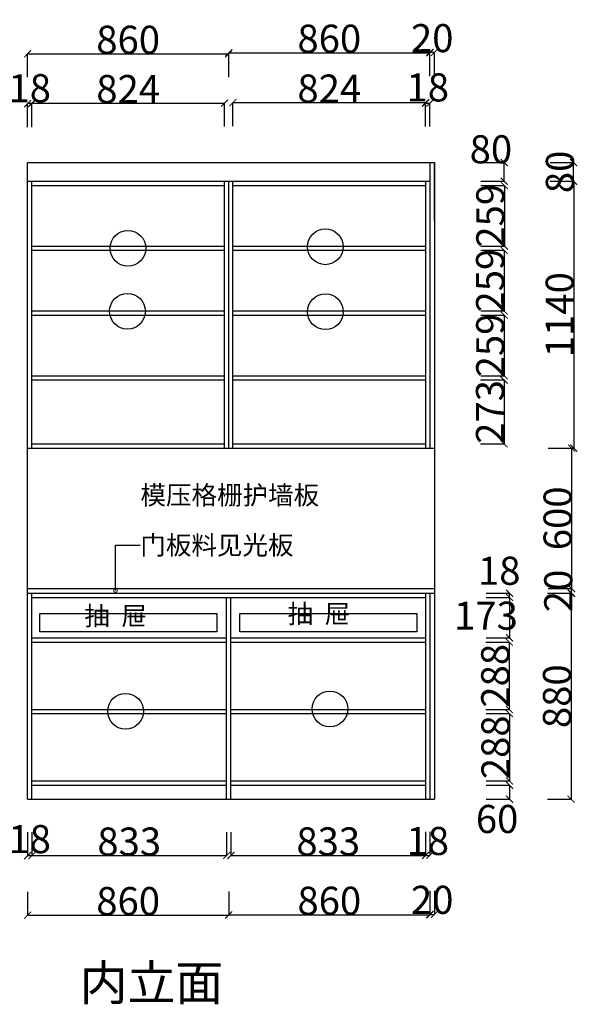
# Model space of a CAD drawing. Units: inches. Extents: x 67254 to 76235, y 16837 to 24432.
# Drawn here: x 71324 to 73713, y 16865 to 21071 of the extents above; entities that cross this region are included whole.
import ezdxf

# ---------------------------------------------------------------- set-up
doc = ezdxf.new("R2010")
doc.units = ezdxf.units.IN
doc.header["$MEASUREMENT"] = 0
doc.styles.add('ROMANC', font='simhei.ttf')
doc.dimstyles.get("Standard").update_dxf_attribs({"dimtxt": 100, "dimasz": 30, "dimexe": 0, "dimexo": 100, "dimtad": 1, "dimdec": 0, "dimzin": 0, "dimdsep": 46, "dimtxsty": 'ROMANC', "dimblk": 'ARCHTICK', "dimcen": 2.5, "dimclrd": 4, "dimclre": 4, "dimclrt": 51, "dimadec": 0, "dimazin": 0, "dimtfac": 1, "dimtdec": 0, "dimtofl": 0, "dimtmove": 0, "dimatfit": 2, "dimldrblk": 'DOTSMALL', "dimfxl": 1, "dimtolj": 1, "dimtzin": 0, "dimlwd": -1, "dimarcsym": 0})

# ---------------------------------------------------------------- blocks, each defined once
blk = doc.blocks.new('_ArchTick')
at = {"color": 0, "const_width": 0.15}
blk.add_lwpolyline([(-0.5, -0.5), (0.5, 0.5)], dxfattribs=at)
blk = doc.blocks.new('*D32')
at = {"color": 4, "lineweight": -2, "transparency": 16777216}
for p, q in [((71358, 20825.5), (71358, 20925.5)), ((72218, 20825.5), (72218, 20925.5))]:
    blk.add_line(p, q, dxfattribs=at)
at = {"color": 4, "transparency": 16777216}
blk.add_line((71358, 20925.5), (72218, 20925.5), dxfattribs=at)
at = {"layer": 'Defpoints', "color": 0, "transparency": 16777216}
for p in [(72218, 20925.5), (71358, 20568.5), (72218, 20568.5)]:
    blk.add_point(p, dxfattribs=at)
at = {"color": 4, "transparency": 16777216, "xscale": 30, "yscale": 30, "zscale": 30, "rotation": 180}
blk.add_blockref('_ArchTick', (71358, 20925.5), dxfattribs=at)
at = {"color": 4, "transparency": 16777216, "xscale": 30, "yscale": 30, "zscale": 30}
blk.add_blockref('_ArchTick', (72218, 20925.5), dxfattribs=at)
at = {"color": 51, "transparency": 16777216, "insert": (71788, 20985.5), "char_height": 120, "attachment_point": 5}
blk.add_mtext('\\A1;860', dxfattribs=at)
blk = doc.blocks.new('_DotSmall')
at = {"color": 0, "linetype": 'ByBlock', "const_width": 0.5}
blk.add_lwpolyline([(-0.0625, 0, 1), (0.0625, 0, 1)], format="xyb", close=True, dxfattribs=at)
blk = doc.blocks.new('*D33')
at = {"color": 4, "lineweight": -2, "transparency": 16777216}
for p, q in [((72218, 20830), (72218, 20930)), ((73078, 20830), (73078, 20930))]:
    blk.add_line(p, q, dxfattribs=at)
at = {"color": 4, "transparency": 16777216}
blk.add_line((72218, 20930), (73078, 20930), dxfattribs=at)
at = {"layer": 'Defpoints', "color": 0, "transparency": 16777216}
for p in [(73078, 20930), (72218, 20568.5), (73078, 20568.5)]:
    blk.add_point(p, dxfattribs=at)
at = {"color": 4, "transparency": 16777216, "xscale": 30, "yscale": 30, "zscale": 30, "rotation": 180}
blk.add_blockref('_ArchTick', (72218, 20930), dxfattribs=at)
at = {"color": 4, "transparency": 16777216, "xscale": 30, "yscale": 30, "zscale": 30}
blk.add_blockref('_ArchTick', (73078, 20930), dxfattribs=at)
at = {"color": 51, "transparency": 16777216, "insert": (72648, 20990), "char_height": 120, "attachment_point": 5}
blk.add_mtext('\\A1;860', dxfattribs=at)
blk = doc.blocks.new('*D34')
at = {"color": 4, "lineweight": -2, "transparency": 16777216}
for p, q in [((73078, 20832), (73078, 20932)), ((73098, 20832), (73098, 20932))]:
    blk.add_line(p, q, dxfattribs=at)
at = {"color": 4, "transparency": 16777216}
blk.add_line((73078, 20932), (73098, 20932), dxfattribs=at)
at = {"layer": 'Defpoints', "color": 0, "transparency": 16777216}
for p in [(73098, 20932), (73078, 20568.5), (73098, 20568.5)]:
    blk.add_point(p, dxfattribs=at)
at = {"color": 4, "transparency": 16777216, "xscale": 30, "yscale": 30, "zscale": 30, "rotation": 180}
blk.add_blockref('_ArchTick', (73078, 20932), dxfattribs=at)
at = {"color": 4, "transparency": 16777216, "xscale": 30, "yscale": 30, "zscale": 30}
blk.add_blockref('_ArchTick', (73098, 20932), dxfattribs=at)
at = {"color": 51, "transparency": 16777216, "insert": (73088, 20992.5), "char_height": 120, "attachment_point": 5}
blk.add_mtext('\\A1;20', dxfattribs=at)
blk = doc.blocks.new('*D35')
at = {"color": 4, "lineweight": -2, "transparency": 16777216}
for p, q in [((71358, 17345.5), (71358, 17245.5)), ((72218, 17345.5), (72218, 17245.5))]:
    blk.add_line(p, q, dxfattribs=at)
at = {"color": 4, "transparency": 16777216}
blk.add_line((71358, 17245.5), (72218, 17245.5), dxfattribs=at)
at = {"layer": 'Defpoints', "color": 0, "transparency": 16777216}
for p in [(71358, 17550.5), (72218, 17550.5), (72218, 17245.5)]:
    blk.add_point(p, dxfattribs=at)
at = {"color": 4, "transparency": 16777216, "xscale": 30, "yscale": 30, "zscale": 30, "rotation": 180}
blk.add_blockref('_ArchTick', (71358, 17245.5), dxfattribs=at)
at = {"color": 4, "transparency": 16777216, "xscale": 30, "yscale": 30, "zscale": 30}
blk.add_blockref('_ArchTick', (72218, 17245.5), dxfattribs=at)
at = {"color": 51, "transparency": 16777216, "insert": (71788, 17305.5), "char_height": 120, "attachment_point": 5}
blk.add_mtext('\\A1;860', dxfattribs=at)
blk = doc.blocks.new('*D36')
at = {"color": 4, "lineweight": -2, "transparency": 16777216}
for p, q in [((72218, 17347), (72218, 17247)), ((73078, 17347), (73078, 17247))]:
    blk.add_line(p, q, dxfattribs=at)
at = {"color": 4, "transparency": 16777216}
blk.add_line((72218, 17247), (73078, 17247), dxfattribs=at)
at = {"layer": 'Defpoints', "color": 0, "transparency": 16777216}
for p in [(72218, 17550.5), (73078, 17550.5), (73078, 17247)]:
    blk.add_point(p, dxfattribs=at)
at = {"color": 4, "transparency": 16777216, "xscale": 30, "yscale": 30, "zscale": 30, "rotation": 180}
blk.add_blockref('_ArchTick', (72218, 17247), dxfattribs=at)
at = {"color": 4, "transparency": 16777216, "xscale": 30, "yscale": 30, "zscale": 30}
blk.add_blockref('_ArchTick', (73078, 17247), dxfattribs=at)
at = {"color": 51, "transparency": 16777216, "insert": (72648, 17307), "char_height": 120, "attachment_point": 5}
blk.add_mtext('\\A1;860', dxfattribs=at)
blk = doc.blocks.new('*D37')
at = {"color": 4, "lineweight": -2, "transparency": 16777216}
for p, q in [((73078, 17349), (73078, 17249)), ((73098, 17349), (73098, 17249))]:
    blk.add_line(p, q, dxfattribs=at)
at = {"color": 4, "transparency": 16777216}
blk.add_line((73078, 17249), (73098, 17249), dxfattribs=at)
at = {"layer": 'Defpoints', "color": 0, "transparency": 16777216}
for p in [(73078, 17550.5), (73098, 17550.5), (73098, 17249)]:
    blk.add_point(p, dxfattribs=at)
at = {"color": 4, "transparency": 16777216, "xscale": 30, "yscale": 30, "zscale": 30, "rotation": 180}
blk.add_blockref('_ArchTick', (73078, 17249), dxfattribs=at)
at = {"color": 4, "transparency": 16777216, "xscale": 30, "yscale": 30, "zscale": 30}
blk.add_blockref('_ArchTick', (73098, 17249), dxfattribs=at)
at = {"color": 51, "transparency": 16777216, "insert": (73088, 17311), "char_height": 120, "attachment_point": 5}
blk.add_mtext('\\A1;20', dxfattribs=at)
blk = doc.blocks.new('*D38')
at = {"color": 4, "lineweight": -2, "transparency": 16777216}
for p, q in [((73581.5, 18621), (73681.5, 18621)), ((73581.5, 17741), (73681.5, 17741))]:
    blk.add_line(p, q, dxfattribs=at)
at = {"color": 4, "transparency": 16777216}
blk.add_line((73681.5, 18621), (73681.5, 17741), dxfattribs=at)
at = {"layer": 'Defpoints', "color": 0, "transparency": 16777216}
for p in [(72773, 18621), (72880, 17741), (73681.5, 17741)]:
    blk.add_point(p, dxfattribs=at)
at = {"color": 4, "transparency": 16777216, "xscale": 30, "yscale": 30, "zscale": 30}
for p, rotation in [((73681.5, 18621), 90), ((73681.5, 17741), 270)]:
    blk.add_blockref('_ArchTick', p, dxfattribs=dict(at, rotation=rotation))
at = {"color": 51, "transparency": 16777216, "insert": (73621.5, 18181), "char_height": 120, "attachment_point": 5, "rotation": 90}
blk.add_mtext('\\A1;880', dxfattribs=at)
blk = doc.blocks.new('*D39')
at = {"color": 4, "lineweight": -2, "transparency": 16777216}
for p, q in [((73584, 19241), (73684, 19241)), ((73584, 18641), (73684, 18641))]:
    blk.add_line(p, q, dxfattribs=at)
at = {"color": 4, "transparency": 16777216}
blk.add_line((73684, 19241), (73684, 18641), dxfattribs=at)
at = {"layer": 'Defpoints', "color": 0, "transparency": 16777216}
for p in [(72762.5, 19241), (72762.5, 18641), (73684, 18641)]:
    blk.add_point(p, dxfattribs=at)
at = {"color": 4, "transparency": 16777216, "xscale": 30, "yscale": 30, "zscale": 30}
for p, rotation in [((73684, 19241), 90), ((73684, 18641), 270)]:
    blk.add_blockref('_ArchTick', p, dxfattribs=dict(at, rotation=rotation))
at = {"color": 51, "transparency": 16777216, "insert": (73624, 18941), "char_height": 120, "attachment_point": 5, "rotation": 90}
blk.add_mtext('\\A1;600', dxfattribs=at)
blk = doc.blocks.new('*D40')
at = {"color": 4, "lineweight": -2, "transparency": 16777216}
for p, q in [((73593, 20381), (73693, 20381)), ((73593, 19241), (73693, 19241))]:
    blk.add_line(p, q, dxfattribs=at)
at = {"color": 4, "transparency": 16777216}
blk.add_line((73693, 20381), (73693, 19241), dxfattribs=at)
at = {"layer": 'Defpoints', "color": 0, "transparency": 16777216}
for p in [(72800.5, 20381), (72800.5, 19241), (73693, 19241)]:
    blk.add_point(p, dxfattribs=at)
at = {"color": 4, "transparency": 16777216, "xscale": 30, "yscale": 30, "zscale": 30}
for p, rotation in [((73693, 20381), 90), ((73693, 19241), 270)]:
    blk.add_blockref('_ArchTick', p, dxfattribs=dict(at, rotation=rotation))
at = {"color": 51, "transparency": 16777216, "insert": (73633, 19811), "char_height": 120, "attachment_point": 5, "rotation": 90}
blk.add_mtext('\\A1;1140', dxfattribs=at)
blk = doc.blocks.new('*D41')
at = {"color": 4, "lineweight": -2, "transparency": 16777216}
for p, q in [((73296, 20461), (73396, 20461)), ((73296, 20381), (73396, 20381))]:
    blk.add_line(p, q, dxfattribs=at)
at = {"color": 4, "transparency": 16777216}
blk.add_line((73396, 20381), (73396, 20461), dxfattribs=at)
at = {"layer": 'Defpoints', "color": 0, "transparency": 16777216}
for p in [(72541.5, 20461), (73396, 20461), (72541.5, 20381)]:
    blk.add_point(p, dxfattribs=at)
at = {"color": 4, "transparency": 16777216, "xscale": 30, "yscale": 30, "zscale": 30}
for p, rotation in [((73396, 20461), 90), ((73396, 20381), 270)]:
    blk.add_blockref('_ArchTick', p, dxfattribs=dict(at, rotation=rotation))
at = {"color": 51, "transparency": 16777216, "insert": (73339, 20517.5), "char_height": 120, "attachment_point": 5}
blk.add_mtext('\\A1;80', dxfattribs=at)
blk = doc.blocks.new('*D25')
at = {"color": 4, "lineweight": -2, "transparency": 16777216}
for p, q in [((73296.5, 20363), (73396.5, 20363)), ((73296.5, 20104), (73396.5, 20104))]:
    blk.add_line(p, q, dxfattribs=at)
at = {"color": 4, "transparency": 16777216}
blk.add_line((73396.5, 20363), (73396.5, 20104), dxfattribs=at)
at = {"layer": 'Defpoints', "color": 0, "transparency": 16777216}
for p in [(72739, 20363), (72739, 20104), (73396.5, 20104)]:
    blk.add_point(p, dxfattribs=at)
at = {"color": 4, "transparency": 16777216, "xscale": 30, "yscale": 30, "zscale": 30}
for p, rotation in [((73396.5, 20363), 90), ((73396.5, 20104), 270)]:
    blk.add_blockref('_ArchTick', p, dxfattribs=dict(at, rotation=rotation))
at = {"color": 51, "transparency": 16777216, "insert": (73336.5, 20233.5), "char_height": 120, "attachment_point": 5, "rotation": 90}
blk.add_mtext('\\A1;259', dxfattribs=at)
blk = doc.blocks.new('*D26')
at = {"color": 4, "lineweight": -2, "transparency": 16777216}
for p, q in [((73295.5, 20086), (73395.5, 20086)), ((73295.5, 19827), (73395.5, 19827))]:
    blk.add_line(p, q, dxfattribs=at)
at = {"color": 4, "transparency": 16777216}
blk.add_line((73395.5, 20086), (73395.5, 19827), dxfattribs=at)
at = {"layer": 'Defpoints', "color": 0, "transparency": 16777216}
for p in [(72699.5, 20086), (72699.5, 19827), (73395.5, 19827)]:
    blk.add_point(p, dxfattribs=at)
at = {"color": 4, "transparency": 16777216, "xscale": 30, "yscale": 30, "zscale": 30}
for p, rotation in [((73395.5, 20086), 90), ((73395.5, 19827), 270)]:
    blk.add_blockref('_ArchTick', p, dxfattribs=dict(at, rotation=rotation))
at = {"color": 51, "transparency": 16777216, "insert": (73335.5, 19956.5), "char_height": 120, "attachment_point": 5, "rotation": 90}
blk.add_mtext('\\A1;259', dxfattribs=at)
blk = doc.blocks.new('*D27')
at = {"color": 4, "lineweight": -2, "transparency": 16777216}
for p, q in [((73296, 19809), (73396, 19809)), ((73296, 19550), (73396, 19550))]:
    blk.add_line(p, q, dxfattribs=at)
at = {"color": 4, "transparency": 16777216}
blk.add_line((73396, 19809), (73396, 19550), dxfattribs=at)
at = {"layer": 'Defpoints', "color": 0, "transparency": 16777216}
for p in [(72550, 19809), (72550, 19550), (73396, 19550)]:
    blk.add_point(p, dxfattribs=at)
at = {"color": 4, "transparency": 16777216, "xscale": 30, "yscale": 30, "zscale": 30}
for p, rotation in [((73396, 19809), 90), ((73396, 19550), 270)]:
    blk.add_blockref('_ArchTick', p, dxfattribs=dict(at, rotation=rotation))
at = {"color": 51, "transparency": 16777216, "insert": (73336, 19679.5), "char_height": 120, "attachment_point": 5, "rotation": 90}
blk.add_mtext('\\A1;259', dxfattribs=at)
blk = doc.blocks.new('*D28')
at = {"color": 4, "lineweight": -2, "transparency": 16777216}
for p, q in [((73295, 19532), (73395, 19532)), ((73295, 19259), (73395, 19259))]:
    blk.add_line(p, q, dxfattribs=at)
at = {"color": 4, "transparency": 16777216}
blk.add_line((73395, 19532), (73395, 19259), dxfattribs=at)
at = {"layer": 'Defpoints', "color": 0, "transparency": 16777216}
for p in [(72583.5, 19532), (72583.5, 19259), (73395, 19259)]:
    blk.add_point(p, dxfattribs=at)
at = {"color": 4, "transparency": 16777216, "xscale": 30, "yscale": 30, "zscale": 30}
for p, rotation in [((73395, 19532), 90), ((73395, 19259), 270)]:
    blk.add_blockref('_ArchTick', p, dxfattribs=dict(at, rotation=rotation))
at = {"color": 51, "transparency": 16777216, "insert": (73335, 19395.5), "char_height": 120, "attachment_point": 5, "rotation": 90}
blk.add_mtext('\\A1;273', dxfattribs=at)
blk = doc.blocks.new('*D29')
at = {"color": 4, "lineweight": -2, "transparency": 16777216}
for p, q in [((73584, 18641), (73684, 18641)), ((73584, 18621), (73684, 18621))]:
    blk.add_line(p, q, dxfattribs=at)
at = {"color": 4, "transparency": 16777216}
blk.add_line((73684, 18621), (73684, 18641), dxfattribs=at)
at = {"layer": 'Defpoints', "color": 0, "transparency": 16777216}
for p in [(72773, 18641), (73684, 18641), (72773, 18621)]:
    blk.add_point(p, dxfattribs=at)
at = {"color": 4, "transparency": 16777216, "xscale": 30, "yscale": 30, "zscale": 30}
for p, rotation in [((73684, 18641), 90), ((73684, 18621), 270)]:
    blk.add_blockref('_ArchTick', p, dxfattribs=dict(at, rotation=rotation))
at = {"color": 51, "transparency": 16777216, "insert": (73627, 18631), "char_height": 120, "attachment_point": 5, "rotation": 90}
blk.add_mtext('\\A1;20', dxfattribs=at)
blk = doc.blocks.new('*D42')
at = {"color": 4, "lineweight": -2, "transparency": 16777216}
for p, q in [((73319, 18603), (73419, 18603)), ((73319, 18430), (73419, 18430))]:
    blk.add_line(p, q, dxfattribs=at)
at = {"color": 4, "transparency": 16777216}
blk.add_line((73419, 18603), (73419, 18430), dxfattribs=at)
at = {"layer": 'Defpoints', "color": 0, "transparency": 16777216}
for p in [(72675, 18603), (72675, 18430), (73419, 18430)]:
    blk.add_point(p, dxfattribs=at)
at = {"color": 4, "transparency": 16777216, "xscale": 30, "yscale": 30, "zscale": 30}
for p, rotation in [((73419, 18603), 90), ((73419, 18430), 270)]:
    blk.add_blockref('_ArchTick', p, dxfattribs=dict(at, rotation=rotation))
at = {"color": 51, "transparency": 16777216, "insert": (73318, 18525), "char_height": 120, "attachment_point": 5}
blk.add_mtext('\\A1;173', dxfattribs=at)
blk = doc.blocks.new('*D43')
at = {"color": 4, "lineweight": -2, "transparency": 16777216}
for p, q in [((73317.5, 18412), (73417.5, 18412)), ((73317.5, 18124.5), (73417.5, 18124.5))]:
    blk.add_line(p, q, dxfattribs=at)
at = {"color": 4, "transparency": 16777216}
blk.add_line((73417.5, 18412), (73417.5, 18124.5), dxfattribs=at)
at = {"layer": 'Defpoints', "color": 0, "transparency": 16777216}
for p in [(72675, 18412), (72675, 18124.5), (73417.5, 18124.5)]:
    blk.add_point(p, dxfattribs=at)
at = {"color": 4, "transparency": 16777216, "xscale": 30, "yscale": 30, "zscale": 30}
for p, rotation in [((73417.5, 18412), 90), ((73417.5, 18124.5), 270)]:
    blk.add_blockref('_ArchTick', p, dxfattribs=dict(at, rotation=rotation))
at = {"color": 51, "transparency": 16777216, "insert": (73357.5, 18268.25), "char_height": 120, "attachment_point": 5, "rotation": 90}
blk.add_mtext('\\A1;288', dxfattribs=at)
blk = doc.blocks.new('*D44')
at = {"color": 4, "lineweight": -2, "transparency": 16777216}
for p, q in [((73318.5, 18106.5), (73418.5, 18106.5)), ((73318.5, 17819), (73418.5, 17819))]:
    blk.add_line(p, q, dxfattribs=at)
at = {"color": 4, "transparency": 16777216}
blk.add_line((73418.5, 18106.5), (73418.5, 17819), dxfattribs=at)
at = {"layer": 'Defpoints', "color": 0, "transparency": 16777216}
for p in [(72675, 18106.5), (72675, 17819), (73418.5, 17819)]:
    blk.add_point(p, dxfattribs=at)
at = {"color": 4, "transparency": 16777216, "xscale": 30, "yscale": 30, "zscale": 30}
for p, rotation in [((73418.5, 18106.5), 90), ((73418.5, 17819), 270)]:
    blk.add_blockref('_ArchTick', p, dxfattribs=dict(at, rotation=rotation))
at = {"color": 51, "transparency": 16777216, "insert": (73358.5, 17962.75), "char_height": 120, "attachment_point": 5, "rotation": 90}
blk.add_mtext('\\A1;288', dxfattribs=at)
blk = doc.blocks.new('*D45')
at = {"color": 4, "lineweight": -2, "transparency": 16777216}
for p, q in [((73318.5, 17801), (73418.5, 17801)), ((73318.5, 17741), (73418.5, 17741))]:
    blk.add_line(p, q, dxfattribs=at)
at = {"color": 4, "transparency": 16777216}
blk.add_line((73418.5, 17801), (73418.5, 17741), dxfattribs=at)
at = {"layer": 'Defpoints', "color": 0, "transparency": 16777216}
for p in [(72675, 17801), (72675, 17741), (73418.5, 17741)]:
    blk.add_point(p, dxfattribs=at)
at = {"color": 4, "transparency": 16777216, "xscale": 30, "yscale": 30, "zscale": 30}
for p, rotation in [((73418.5, 17801), 90), ((73418.5, 17741), 270)]:
    blk.add_blockref('_ArchTick', p, dxfattribs=dict(at, rotation=rotation))
at = {"color": 51, "transparency": 16777216, "insert": (73365.5, 17656.5), "char_height": 120, "attachment_point": 5}
blk.add_mtext('\\A1;60', dxfattribs=at)
blk = doc.blocks.new('*D46')
at = {"color": 4, "lineweight": -2, "transparency": 16777216}
for p, q in [((73319, 18621), (73419, 18621)), ((73319, 18603), (73419, 18603))]:
    blk.add_line(p, q, dxfattribs=at)
at = {"color": 4, "transparency": 16777216}
blk.add_line((73419, 18603), (73419, 18621), dxfattribs=at)
at = {"layer": 'Defpoints', "color": 0, "transparency": 16777216}
for p in [(72675, 18621), (72675, 18603), (73419, 18621)]:
    blk.add_point(p, dxfattribs=at)
at = {"color": 4, "transparency": 16777216, "xscale": 30, "yscale": 30, "zscale": 30}
for p, rotation in [((73419, 18621), 90), ((73419, 18603), 270)]:
    blk.add_blockref('_ArchTick', p, dxfattribs=dict(at, rotation=rotation))
at = {"color": 51, "transparency": 16777216, "insert": (73374.5, 18717), "char_height": 120, "attachment_point": 5}
blk.add_mtext('\\A1;18', dxfattribs=at)
blk = doc.blocks.new('*D47')
at = {"color": 4, "lineweight": -2, "transparency": 16777216}
for p, q in [((71376, 20615), (71376, 20715)), ((72200, 20615), (72200, 20715))]:
    blk.add_line(p, q, dxfattribs=at)
at = {"color": 4, "transparency": 16777216}
blk.add_line((71376, 20715), (72200, 20715), dxfattribs=at)
at = {"layer": 'Defpoints', "color": 0, "transparency": 16777216}
for p in [(72200, 20715), (71376, 20363), (72200, 20363)]:
    blk.add_point(p, dxfattribs=at)
at = {"color": 4, "transparency": 16777216, "xscale": 30, "yscale": 30, "zscale": 30, "rotation": 180}
blk.add_blockref('_ArchTick', (71376, 20715), dxfattribs=at)
at = {"color": 4, "transparency": 16777216, "xscale": 30, "yscale": 30, "zscale": 30}
blk.add_blockref('_ArchTick', (72200, 20715), dxfattribs=at)
at = {"color": 51, "transparency": 16777216, "insert": (71788, 20775), "char_height": 120, "attachment_point": 5}
blk.add_mtext('\\A1;824', dxfattribs=at)
blk = doc.blocks.new('*D48')
at = {"color": 4, "lineweight": -2, "transparency": 16777216}
for p, q in [((72236, 20617), (72236, 20717)), ((73060, 20617), (73060, 20717))]:
    blk.add_line(p, q, dxfattribs=at)
at = {"color": 4, "transparency": 16777216}
blk.add_line((72236, 20717), (73060, 20717), dxfattribs=at)
at = {"layer": 'Defpoints', "color": 0, "transparency": 16777216}
for p in [(73060, 20717), (72236, 20363), (73060, 20363)]:
    blk.add_point(p, dxfattribs=at)
at = {"color": 4, "transparency": 16777216, "xscale": 30, "yscale": 30, "zscale": 30, "rotation": 180}
blk.add_blockref('_ArchTick', (72236, 20717), dxfattribs=at)
at = {"color": 4, "transparency": 16777216, "xscale": 30, "yscale": 30, "zscale": 30}
blk.add_blockref('_ArchTick', (73060, 20717), dxfattribs=at)
at = {"color": 51, "transparency": 16777216, "insert": (72648, 20777), "char_height": 120, "attachment_point": 5}
blk.add_mtext('\\A1;824', dxfattribs=at)
blk = doc.blocks.new('*D49')
at = {"color": 4, "lineweight": -2, "transparency": 16777216}
for p, q in [((73060, 20615), (73060, 20715)), ((73078, 20615), (73078, 20715))]:
    blk.add_line(p, q, dxfattribs=at)
at = {"color": 4, "transparency": 16777216}
blk.add_line((73060, 20715), (73078, 20715), dxfattribs=at)
at = {"layer": 'Defpoints', "color": 0, "transparency": 16777216}
for p in [(73078, 20715), (73060, 20363), (73078, 20363)]:
    blk.add_point(p, dxfattribs=at)
at = {"color": 4, "transparency": 16777216, "xscale": 30, "yscale": 30, "zscale": 30, "rotation": 180}
blk.add_blockref('_ArchTick', (73060, 20715), dxfattribs=at)
at = {"color": 4, "transparency": 16777216, "xscale": 30, "yscale": 30, "zscale": 30}
blk.add_blockref('_ArchTick', (73078, 20715), dxfattribs=at)
at = {"color": 51, "transparency": 16777216, "insert": (73069, 20782), "char_height": 120, "attachment_point": 5}
blk.add_mtext('\\A1;18', dxfattribs=at)
blk = doc.blocks.new('*D50')
at = {"color": 4, "lineweight": -2, "transparency": 16777216}
for p, q in [((71376, 17600), (71376, 17500)), ((72209, 17600), (72209, 17500))]:
    blk.add_line(p, q, dxfattribs=at)
at = {"color": 4, "transparency": 16777216}
blk.add_line((71376, 17500), (72209, 17500), dxfattribs=at)
at = {"layer": 'Defpoints', "color": 0, "transparency": 16777216}
for p in [(71376, 17741), (72209, 17741), (72209, 17500)]:
    blk.add_point(p, dxfattribs=at)
at = {"color": 4, "transparency": 16777216, "xscale": 30, "yscale": 30, "zscale": 30, "rotation": 180}
blk.add_blockref('_ArchTick', (71376, 17500), dxfattribs=at)
at = {"color": 4, "transparency": 16777216, "xscale": 30, "yscale": 30, "zscale": 30}
blk.add_blockref('_ArchTick', (72209, 17500), dxfattribs=at)
at = {"color": 51, "transparency": 16777216, "insert": (71792.5, 17560), "char_height": 120, "attachment_point": 5}
blk.add_mtext('\\A1;833', dxfattribs=at)
blk = doc.blocks.new('*D51')
at = {"color": 4, "lineweight": -2, "transparency": 16777216}
for p, q in [((72227, 17600.5), (72227, 17500.5)), ((73060, 17600.5), (73060, 17500.5))]:
    blk.add_line(p, q, dxfattribs=at)
at = {"color": 4, "transparency": 16777216}
blk.add_line((72227, 17500.5), (73060, 17500.5), dxfattribs=at)
at = {"layer": 'Defpoints', "color": 0, "transparency": 16777216}
for p in [(72227, 17741), (73060, 17741), (73060, 17500.5)]:
    blk.add_point(p, dxfattribs=at)
at = {"color": 4, "transparency": 16777216, "xscale": 30, "yscale": 30, "zscale": 30, "rotation": 180}
blk.add_blockref('_ArchTick', (72227, 17500.5), dxfattribs=at)
at = {"color": 4, "transparency": 16777216, "xscale": 30, "yscale": 30, "zscale": 30}
blk.add_blockref('_ArchTick', (73060, 17500.5), dxfattribs=at)
at = {"color": 51, "transparency": 16777216, "insert": (72643.5, 17560.5), "char_height": 120, "attachment_point": 5}
blk.add_mtext('\\A1;833', dxfattribs=at)
blk = doc.blocks.new('*D52')
at = {"color": 4, "lineweight": -2, "transparency": 16777216}
for p, q in [((73060, 17601), (73060, 17501)), ((73078, 17601), (73078, 17501))]:
    blk.add_line(p, q, dxfattribs=at)
at = {"color": 4, "transparency": 16777216}
blk.add_line((73060, 17501), (73078, 17501), dxfattribs=at)
at = {"layer": 'Defpoints', "color": 0, "transparency": 16777216}
for p in [(73060, 17741), (73078, 17741), (73078, 17501)]:
    blk.add_point(p, dxfattribs=at)
at = {"color": 4, "transparency": 16777216, "xscale": 30, "yscale": 30, "zscale": 30, "rotation": 180}
blk.add_blockref('_ArchTick', (73060, 17501), dxfattribs=at)
at = {"color": 4, "transparency": 16777216, "xscale": 30, "yscale": 30, "zscale": 30}
blk.add_blockref('_ArchTick', (73078, 17501), dxfattribs=at)
at = {"color": 51, "transparency": 16777216, "insert": (73069, 17562.5), "char_height": 120, "attachment_point": 5}
blk.add_mtext('\\A1;18', dxfattribs=at)
blk = doc.blocks.new('*D70')
at = {"color": 4, "lineweight": -2, "transparency": 16777216}
for p, q in [((73592.5, 20461), (73692.5, 20461)), ((73592.5, 20381), (73692.5, 20381))]:
    blk.add_line(p, q, dxfattribs=at)
at = {"color": 4, "transparency": 16777216}
blk.add_line((73692.5, 20381), (73692.5, 20461), dxfattribs=at)
at = {"layer": 'Defpoints', "color": 0, "transparency": 16777216}
for p in [(72783, 20461), (73692.5, 20461), (72783, 20381)]:
    blk.add_point(p, dxfattribs=at)
at = {"color": 4, "transparency": 16777216, "xscale": 30, "yscale": 30, "zscale": 30}
for p, rotation in [((73692.5, 20461), 90), ((73692.5, 20381), 270)]:
    blk.add_blockref('_ArchTick', p, dxfattribs=dict(at, rotation=rotation))
at = {"color": 51, "transparency": 16777216, "insert": (73634, 20421), "char_height": 120, "attachment_point": 5, "rotation": 90}
blk.add_mtext('\\A1;80', dxfattribs=at)
blk = doc.blocks.new('*D71')
at = {"color": 4, "lineweight": -2, "transparency": 16777216}
for p, q in [((71358, 20612.5), (71358, 20712.5)), ((71376, 20612.5), (71376, 20712.5))]:
    blk.add_line(p, q, dxfattribs=at)
at = {"color": 4, "transparency": 16777216}
blk.add_line((71376, 20712.5), (71358, 20712.5), dxfattribs=at)
at = {"layer": 'Defpoints', "color": 0, "transparency": 16777216}
for p in [(71358, 20712.5), (71358, 20363), (71376, 20363)]:
    blk.add_point(p, dxfattribs=at)
at = {"color": 4, "transparency": 16777216, "xscale": 30, "yscale": 30, "zscale": 30, "rotation": 180}
blk.add_blockref('_ArchTick', (71358, 20712.5), dxfattribs=at)
at = {"color": 4, "transparency": 16777216, "xscale": 30, "yscale": 30, "zscale": 30}
blk.add_blockref('_ArchTick', (71376, 20712.5), dxfattribs=at)
at = {"color": 51, "transparency": 16777216, "insert": (71367, 20778.5), "char_height": 120, "attachment_point": 5}
blk.add_mtext('\\A1;18', dxfattribs=at)
blk = doc.blocks.new('*D72')
at = {"color": 4, "lineweight": -2, "transparency": 16777216}
for p, q in [((71358, 17599.5), (71358, 17499.5)), ((71376, 17599.5), (71376, 17499.5))]:
    blk.add_line(p, q, dxfattribs=at)
at = {"color": 4, "transparency": 16777216}
blk.add_line((71376, 17499.5), (71358, 17499.5), dxfattribs=at)
at = {"layer": 'Defpoints', "color": 0, "transparency": 16777216}
for p in [(71358, 17741), (71376, 17741), (71358, 17499.5)]:
    blk.add_point(p, dxfattribs=at)
at = {"color": 4, "transparency": 16777216, "xscale": 30, "yscale": 30, "zscale": 30, "rotation": 180}
blk.add_blockref('_ArchTick', (71358, 17499.5), dxfattribs=at)
at = {"color": 4, "transparency": 16777216, "xscale": 30, "yscale": 30, "zscale": 30}
blk.add_blockref('_ArchTick', (71376, 17499.5), dxfattribs=at)
at = {"color": 51, "transparency": 16777216, "insert": (71367, 17570.5), "char_height": 120, "attachment_point": 5}
blk.add_mtext('\\A1;18', dxfattribs=at)

msp = doc.modelspace()

# ---------------------------------------------------------------- linework, layer by layer
for p, q in [((71358, 17741), (71358, 20461)), ((71358, 20461), (73098, 20461)), ((73078, 20461), (73078, 19241)), ((73098, 20211), (73098, 20461)), ((73098, 20461), (73098, 17741)), ((71358, 20381), (73078, 20381)), ((71376, 19241), (71376, 20381)), ((71376, 20363), (72200, 20363)), ((72200, 19241), (72200, 20381)), ((72218, 19241), (72218, 20381)), ((72236, 19241), (72236, 20381)), ((72236, 20363), (73060, 20363)), ((73060, 20381), (73060, 19241)), ((71376, 20104), (72200, 20104)), ((71376, 20086), (72200, 20086)), ((72236, 20104), (73060, 20104)), ((72236, 20086), (73060, 20086)), ((71376, 19827), (72200, 19827)), ((72236, 19827), (73060, 19827)), ((71376, 19809), (72200, 19809)), ((72236, 19809), (73060, 19809)), ((71376, 19550), (72200, 19550)), ((71376, 19532), (72200, 19532)), ((72236, 19550), (73060, 19550)), ((72236, 19532), (73060, 19532)), ((71358, 19241), (73098, 19241)), ((71376, 19259), (72200, 19259)), ((72236, 19259), (73060, 19259)), ((71358, 18641), (73098, 18641)), ((71358, 18621), (73098, 18621)), ((71376, 17741), (71376, 18621)), ((71376, 18603), (73060, 18603)), ((72209, 17741), (72209, 18603)), ((72227, 17741), (72227, 18603)), ((73060, 18621), (73060, 17741)), ((73078, 18621), (73078, 17741)), ((71376, 18430), (72209, 18430)), ((72227, 18430), (73060, 18430)), ((71376, 18412), (72209, 18412)), ((72227, 18412), (73060, 18412)), ((71376, 18124.5), (72209, 18124.5)), ((71376, 18106.5), (72209, 18106.5)), ((72227, 18124.5), (73060, 18124.5)), ((72227, 18106.5), (73060, 18106.5)), ((71376, 17819), (72209, 17819)), ((71376, 17801), (72209, 17801)), ((72227, 17819), (73060, 17819)), ((72227, 17801), (73060, 17801)), ((71358, 17741), (73098, 17741))]:
    msp.add_line(p, q)
for points in [[(71411, 18534.5), (72167.5, 18534.5), (72167.5, 18456.5), (71411, 18456.5)], [(72265.5, 18534.5), (73022, 18534.5), (73022, 18456.5), (72265.5, 18456.5)]]:
    msp.add_lwpolyline(points, close=True)
for centre in [(71787, 20094.5), (72631, 20101), (71785, 19825.5), (72631.5, 19823.5), (71777, 18116.5), (72650.5, 18126.5)]:
    msp.add_circle(centre, 76.4)

# ---------------------------------------------------------------- texts
at = {"color": 0, "attachment_point": 1}
for s, width, insert, char_height in [('模压格栅护墙板', 920.889, (71840.5, 19080), 80), ('抽  屉', 649.5, (71600.5, 18564), 80), ('抽  屉', 649.5, (72470, 18573), 80), ('内立面', 2266.721, (71580.5, 17031.5), 150)]:
    msp.add_mtext_dynamic_manual_height_columns(s, width=width, gutter_width=250, heights=[0], dxfattribs=dict(at, insert=insert, char_height=char_height))
at = {"color": 51, "insert": (71840, 18866), "char_height": 80, "width": 789.056, "attachment_point": 1}
msp.add_mtext('门板料见光板', dxfattribs=at)

# ---------------------------------------------------------------- dimensions: what is measured, and where the dimension line sits
for base, p1, p2, picture, middle in [((72218, 20925.5), (71358, 20568.5), (72218, 20568.5), '*D32', (71788, 20985.5)), ((73078, 20930), (72218, 20568.5), (73078, 20568.5), '*D33', (72648, 20990)), ((72209, 17500), (71376, 17741), (72209, 17741), '*D50', (71792.5, 17560)), ((73060, 17500.5), (72227, 17741), (73060, 17741), '*D51', (72643.5, 17560.5)), ((72218, 17245.5), (71358, 17550.5), (72218, 17550.5), '*D35', (71788, 17305.5)), ((73078, 17247), (72218, 17550.5), (73078, 17550.5), '*D36', (72648, 17307))]:
    dim = msp.add_linear_dim(base=base, p1=p1, p2=p2, dimstyle='Standard', override={"dimtxt": 120, "dimgap": 0, "dimtoh": 1, "dimtxsty": 'Standard', "dimtmove": 2, "dimfxl": 100, "dimfxlon": 1})
    dim.commit()
    dim.dimension.update_dxf_attribs({"geometry": picture, "text_midpoint": middle})
for base, p1, p2, picture, middle in [((73098, 20932), (73078, 20568.5), (73098, 20568.5), '*D34', (73088, 20992.5)), ((71358, 20712.5), (71376, 20363), (71358, 20363), '*D71', (71367, 20778.5)), ((71358, 17499.5), (71376, 17741), (71358, 17741), '*D72', (71367, 17570.5)), ((73078, 17501), (73060, 17741), (73078, 17741), '*D52', (73069, 17562.5)), ((73098, 17249), (73078, 17550.5), (73098, 17550.5), '*D37', (73088, 17311))]:
    dim = msp.add_linear_dim(base=base, p1=p1, p2=p2, dimstyle='Standard', override={"dimtxt": 120, "dimgap": 0, "dimtoh": 1, "dimtxsty": 'Standard', "dimtmove": 2, "dimfxl": 100, "dimfxlon": 1})
    dim.commit()
    dim.dimension.update_dxf_attribs({"geometry": picture, "text_midpoint": middle, "dimtype": 128})
for p1, p2, distance, picture, middle in [((71376, 20363), (72200, 20363), 352, '*D47', (71788, 20775)), ((72236, 20363), (73060, 20363), 354, '*D48', (72648, 20777))]:
    dim = msp.add_aligned_dim(p1=p1, p2=p2, distance=distance, dimstyle='Standard', override={"dimtxt": 120, "dimgap": 0, "dimtoh": 1, "dimtxsty": 'Standard', "dimtmove": 2, "dimfxl": 100, "dimfxlon": 1})
    dim.commit()
    dim.dimension.update_dxf_attribs({"geometry": picture, "text_midpoint": middle})
for base, p1, p2, angle, picture, middle, dimtype in [((73078, 20715), (73060, 20363), (73078, 20363), 0, '*D49', (73069, 20782), 129), ((73396, 20461), (72541.5, 20381), (72541.5, 20461), 90, '*D41', (73339, 20517.5), 128), ((73692.5, 20461), (72783, 20381), (72783, 20461), 90, '*D70', (73634, 20421), 128), ((73419, 18621), (72675, 18603), (72675, 18621), 90, '*D46', (73374.5, 18717), 128), ((73684, 18641), (72773, 18621), (72773, 18641), 90, '*D29', (73627, 18631), 128), ((73419, 18430), (72675, 18603), (72675, 18430), 90, '*D42', (73318, 18525), 128), ((73418.5, 17741), (72675, 17801), (72675, 17741), 90, '*D45', (73365.5, 17656.5), 128)]:
    dim = msp.add_linear_dim(base=base, p1=p1, p2=p2, angle=angle, dimstyle='Standard', override={"dimtxt": 120, "dimgap": 0, "dimtoh": 1, "dimtxsty": 'Standard', "dimtmove": 2, "dimfxl": 100, "dimfxlon": 1})
    dim.commit()
    dim.dimension.update_dxf_attribs({"geometry": picture, "text_midpoint": middle, "dimtype": dimtype})
for base, p1, p2, picture, middle in [((73396.5, 20104), (72739, 20363), (72739, 20104), '*D25', (73336.5, 20233.5)), ((73693, 19241), (72800.5, 20381), (72800.5, 19241), '*D40', (73633, 19811)), ((73395.5, 19827), (72699.5, 20086), (72699.5, 19827), '*D26', (73335.5, 19956.5)), ((73396, 19550), (72550, 19809), (72550, 19550), '*D27', (73336, 19679.5)), ((73395, 19259), (72583.5, 19532), (72583.5, 19259), '*D28', (73335, 19395.5)), ((73684, 18641), (72762.5, 19241), (72762.5, 18641), '*D39', (73624, 18941)), ((73681.5, 17741), (72773, 18621), (72880, 17741), '*D38', (73621.5, 18181)), ((73417.5, 18124.5), (72675, 18412), (72675, 18124.5), '*D43', (73357.5, 18268.25)), ((73418.5, 17819), (72675, 18106.5), (72675, 17819), '*D44', (73358.5, 17962.75))]:
    dim = msp.add_linear_dim(base=base, p1=p1, p2=p2, angle=90, dimstyle='Standard', override={"dimtxt": 120, "dimgap": 0, "dimtoh": 1, "dimtxsty": 'Standard', "dimtmove": 2, "dimfxl": 100, "dimfxlon": 1})
    dim.commit()
    dim.dimension.update_dxf_attribs({"geometry": picture, "text_midpoint": middle})

# ---------------------------------------------------------------- leaders
at = {"annotation_type": 0, "has_hookline": 1, "hookline_direction": 0, "text_width": 660}
msp.add_leader([(71733.5, 18632.5), (71733.5, 18826), (71840, 18826)], dimstyle='Standard', override={"dimtxt": 120, "dimgap": 0, "dimtad": 0, "dimtoh": 1, "dimtxsty": 'Standard', "dimtmove": 2, "dimfxl": 100, "dimfxlon": 1}, dxfattribs=at)

doc.saveas('drawing.dxf')
